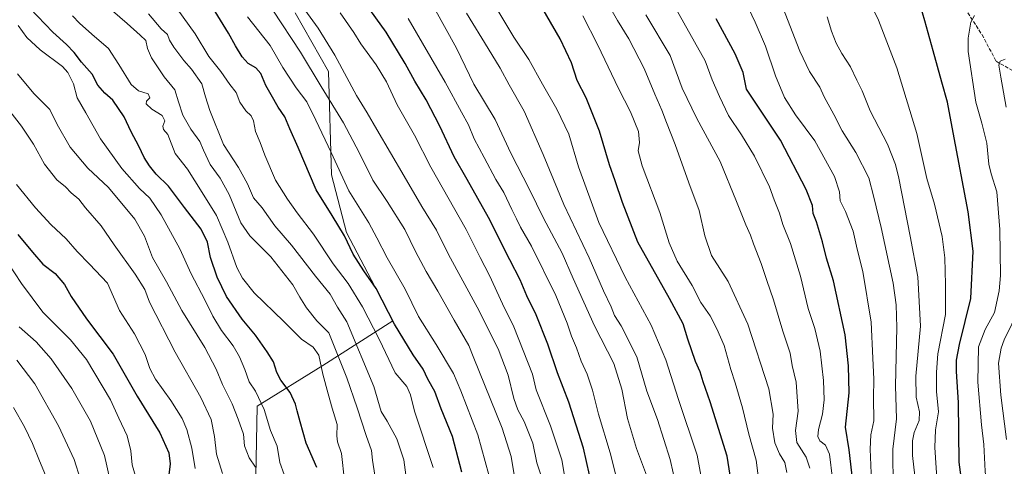
# Model space of a CAD drawing. Units: metres. Extents: x 617089 to 621711, y 4764135 to 4768844.
# Drawn here: x 618053 to 618495, y 4765791 to 4765992 of the extents above; entities that cross this region are included whole.
import ezdxf

# ---------------------------------------------------------------- set-up
doc = ezdxf.new("R2010")
doc.units = ezdxf.units.M
doc.header["$MEASUREMENT"] = 0
doc.linetypes.add('DGN Style 3', pattern=[2.307223, 1.648017, -0.659207])
for name, color, linetype, lineweight in [('Arbolado forestal CxS', 92, 'Continuous', 0), ('Curva de nivel maestra', 30, 'Continuous', 30), ('Curva de nivel normal', 30, 'Continuous', 0), ('Senda', 7, 'DGN Style 3', 0)]:
    doc.layers.add(name, color=color, linetype=linetype, lineweight=lineweight)

# ---------------------------------------------------------------- blocks, each defined once
blk = doc.blocks.new('*U9')
at = {"layer": 'Arbolado forestal CxS', "color": 92, "linetype": 'Continuous', "lineweight": 0}
blk.add_polyline3d([(618176.4736, 4765995.2095, 1187.0956), (618191.4681, 4765968.7553, 1187.7092), (618192.7841, 4765922.4115, 1197.0399), (618199.5157, 4765896.4713, 1199.5973), (618220.4194, 4765856.7677, 1200.3416), (618188.9675, 4765836.6163, 1218.9904), (618159.3914, 4765818.3979, 1231.1203), (618158.7006, 4765779.0111, 1235.4141), (618172.4347, 4765708.7155, 1224.1366), (618191.1262, 4765646.7507, 1254.2539), (618220.7194, 4765620.5113, 1242.1293), (618255.3827, 4765638.1697, 1227.2798), (618300.1572, 4765659.1523, 1201.1468), (618345.0258, 4765673.7861, 1175.8505), (618366.7122, 4765667.1191, 1165.2004), (618369.457, 4765653.1871, 1165.3892), (618350.02, 4765636.3879, 1177.3798), (618320.9017, 4765630.2433, 1194.7829), (618306.1713, 4765595.7305, 1206.1226), (618323.1617, 4765562.9551, 1210.5408), (618360.5242, 4765526.6689, 1204.3516), (618373.8003, 4765487.4875, 1207.1029), (618381.3906, 4765446.3175, 1215.7222), (618413.8516, 4765397.8913, 1214.7664)], dxfattribs=at)

msp = doc.modelspace()

# ---------------------------------------------------------------- linework, layer by layer
at = {"layer": 'Arbolado forestal CxS', "color": 92, "linetype": 'Continuous', "lineweight": 0}
for points in [[(618413.8516, 4765397.8913, 1214.7664), (618381.3906, 4765446.3175, 1215.7222), (618373.8003, 4765487.4875, 1207.1029), (618360.5242, 4765526.6689, 1204.3516), (618323.1617, 4765562.9551, 1210.5408), (618306.1713, 4765595.7305, 1206.1226), (618320.9017, 4765630.2433, 1194.7829), (618350.02, 4765636.3879, 1177.3798), (618369.457, 4765653.1871, 1165.3892), (618366.7122, 4765667.1191, 1165.2004), (618345.0258, 4765673.7861, 1175.8505), (618300.1572, 4765659.1523, 1201.1468), (618255.3827, 4765638.1697, 1227.2798), (618220.7194, 4765620.5113, 1242.1293), (618191.1262, 4765646.7507, 1254.2539), (618172.4347, 4765708.7155, 1224.1366), (618158.7006, 4765779.0111, 1235.4141), (618159.3914, 4765818.3979, 1231.1203), (618188.9675, 4765836.6163, 1218.9904), (618220.4194, 4765856.7677, 1200.3416), (618199.5157, 4765896.4713, 1199.5973), (618192.7841, 4765922.4115, 1197.0399), (618191.4681, 4765968.7553, 1187.7092), (618176.4736, 4765995.2095, 1187.0956)], [(618176.4736, 4765995.2095, 1187.0956), (618191.4681, 4765968.7553, 1187.7092), (618192.7841, 4765922.4115, 1197.0399), (618199.5157, 4765896.4713, 1199.5973), (618220.4194, 4765856.7677, 1200.3416), (618188.9675, 4765836.6163, 1218.9904), (618159.3914, 4765818.3979, 1231.1203), (618158.7006, 4765779.0111, 1235.4141), (618172.4347, 4765708.7155, 1224.1366), (618191.1262, 4765646.7507, 1254.2539), (618220.7194, 4765620.5113, 1242.1293), (618255.3827, 4765638.1697, 1227.2798), (618300.1572, 4765659.1523, 1201.1468), (618345.0258, 4765673.7861, 1175.8505), (618366.7122, 4765667.1191, 1165.2004), (618369.457, 4765653.1871, 1165.3892), (618350.02, 4765636.3879, 1177.3798), (618320.9017, 4765630.2433, 1194.7829), (618306.1713, 4765595.7305, 1206.1226), (618323.1617, 4765562.9551, 1210.5408), (618360.5242, 4765526.6689, 1204.3516), (618373.8003, 4765487.4875, 1207.1029), (618381.3906, 4765446.3175, 1215.7222), (618413.8516, 4765397.8913, 1214.7664)]]:
    msp.add_polyline3d(points, dxfattribs=at)
at = {"layer": 'Curva de nivel maestra', "color": 30, "linetype": 'Continuous', "lineweight": 30, "flags": 128}
for points, elevation in [([(618476.6, 4765780.7001), (618475.05, 4765793.1501), (618474.64, 4765820.0801), (618473.79, 4765833.9701), (618473.78, 4765838.9801), (618475.21, 4765846.1601), (618480.19, 4765866.7701), (618481.3, 4765888.1001), (618479.03, 4765905.7701), (618472.26, 4765941.4401), (618469.81, 4765955.0801), (618467.15, 4765963.9801), (618463.35, 4765978.1001), (618459.5, 4765991.4901), (618455.39, 4766006.1201)], 1100), ([(618186.15, 4765790.7701), (618181.46, 4765801.7601), (618178.74, 4765811.3801), (618177.3, 4765816.2201), (618176.64, 4765819.3101), (618174.29, 4765824.4801), (618170.04, 4765830.0301), (618168.22, 4765833.4401), (618166.76, 4765838.2701), (618163.83, 4765842.7801), (618158.65, 4765850.2201), (618152.57, 4765857.4801), (618145.6, 4765867.6001), (618141.35, 4765876.3101), (618138.46, 4765885.1401), (618136.98, 4765892.1201), (618134.19, 4765898.0001), (618126.68, 4765907.7201), (618119.5, 4765917.2401), (618114.02, 4765922.7201), (618110.91, 4765926.3801), (618108.56, 4765930.1401), (618106.24, 4765935.1601), (618102.76, 4765941.6801), (618099.54, 4765948.3601), (618094.42, 4765955.9001), (618090.96, 4765959.0601), (618087.73, 4765962.6901), (618085.17, 4765967.6101), (618080.33, 4765972.9301), (618077.08, 4765977.3801), (618073.61, 4765980.8801), (618067.46, 4765986.4201), (618053.67, 4766000.7901)], 1225), ([(618308.76, 4765787.5701), (618306.16, 4765799.4701), (618299.45, 4765820.1101), (618294.41, 4765833.2901), (618290.08, 4765846.1801), (618284.78, 4765859.4801), (618280.67, 4765867.9401), (618277.64, 4765875.1001), (618272.91, 4765884.2101), (618263.36, 4765903.1601), (618253.83, 4765920.2701), (618247.99, 4765930.3801), (618241.58, 4765944.2001), (618235.38, 4765956.1001), (618230.29, 4765964.4401), (618225.98, 4765972.4501), (618217.34, 4765986.4901), (618205.39, 4766003.3001)], 1175), ([(618373.62, 4765777.9401), (618370.64, 4765795.9101), (618363.06, 4765820.3801), (618359.86, 4765829.3101), (618358.57, 4765833.7401), (618356.5, 4765838.5101), (618353.01, 4765848.5201), (618350.9, 4765855.3501), (618344.84, 4765866.8201), (618330.54, 4765892.1401), (618323.7, 4765909.9001), (618320.37, 4765919.6501), (618317.73, 4765926.8201), (618313.27, 4765941.9601), (618310.34, 4765949.4801), (618307.24, 4765956.9301), (618303.31, 4765964.7801), (618300.73, 4765972.6401), (618295.62, 4765983.5401), (618285.24, 4766001.4101)], 1150), ([(618251.37, 4765788.7701), (618247.17, 4765804.7601), (618242.16, 4765817.2501), (618239.27, 4765824.9801), (618236.18, 4765830.4901), (618234.02, 4765834.9501), (618229.53, 4765841.4601), (618221.15, 4765855.2801), (618212.84, 4765871.2701), (618207.39, 4765879.2401), (618202.6, 4765886.7401), (618198.66, 4765894.8901), (618193.11, 4765904.1101), (618185.88, 4765915.5901), (618177.8, 4765934.6701), (618174.04, 4765943.0001), (618171.83, 4765948.3601), (618168.79, 4765952.8001), (618165.69, 4765958.3501), (618163.28, 4765962.5701), (618161.06, 4765967.9001), (618158.85, 4765970.4301), (618155.33, 4765972.4501), (618152.7, 4765975.3601), (618149.62, 4765980.3701), (618146.48, 4765986.0901), (618140.47, 4765995.7101)], 1200), ([(618427.16, 4765784.5801), (618425.62, 4765798.8101), (618423.88, 4765808.9501), (618425.56, 4765824.4401), (618425.27, 4765836.4701), (618423.68, 4765850.4601), (618418.46, 4765874.6801), (618415.41, 4765884.9401), (618413.63, 4765892.2201), (618410.9, 4765901.1901), (618409.4, 4765905.0101), (618409, 4765908.5701), (618406.27, 4765915.7401), (618394.63, 4765937.8901), (618379.43, 4765960.8901), (618377.88, 4765968.2801), (618374.23, 4765976.7801), (618365.7, 4765992.4601)], 1125), ([(618051.71, 4765895.5301), (618058.37, 4765887.5601), (618063.07, 4765882.2201), (618068.56, 4765878.0601), (618072.76, 4765873.0001), (618075.8, 4765867.6101), (618082.66, 4765857.6701), (618094.59, 4765841.8201), (618105.38, 4765822.8001), (618115.65, 4765806.3201), (618119.7, 4765797.4201), (618120.24, 4765792.4201), (618119.58, 4765786.3801)], 1250)]:
    msp.add_lwpolyline(points, dxfattribs=dict(at, elevation=elevation))
at = {"layer": 'Curva de nivel normal', "color": 30, "linetype": 'Continuous', "lineweight": 0, "flags": 128}
for points, elevation in [([(618238.45, 4765790.77), (618230.07, 4765816.12), (618228.31, 4765823.54), (618226.7, 4765827.16), (618221.4, 4765833.33), (618214.21, 4765848.54), (618206.71, 4765862.97), (618200.35, 4765873.48), (618193.49, 4765882.42), (618184.72, 4765895.71), (618177.32, 4765905.25), (618173, 4765911.46), (618167.55, 4765919.89), (618162.79, 4765931.13), (618160.79, 4765936.92), (618158.6, 4765941.76), (618157.71, 4765946.56), (618156.69, 4765948.86), (618154.24, 4765951.12), (618151.64, 4765954.96), (618149.91, 4765959.3), (618147.13, 4765962.91), (618143.04, 4765968.76), (618137.62, 4765975.5), (618131.57, 4765985.79), (618114.53, 4766009.32)], 1205), ([(618287.13, 4765787.03), (618285.15, 4765792.92), (618283.25, 4765801.74), (618279.46, 4765811.53), (618276.58, 4765816.7), (618274.71, 4765821.8), (618272.19, 4765832.36), (618267.7, 4765844.12), (618258.24, 4765862.82), (618245.47, 4765886.6), (618239.96, 4765897.42), (618233.37, 4765908.17), (618225.54, 4765921.78), (618213.22, 4765942.66), (618208.89, 4765950.25), (618204.03, 4765958.03), (618194.32, 4765976.12), (618186.84, 4765988.32), (618176.46, 4766002.6)], 1185), ([(618264.41, 4766001.54), (618274.84, 4765984.25), (618281.59, 4765974.14), (618287.64, 4765963.05), (618294.1, 4765951.79), (618299.47, 4765940.61), (618303.85, 4765925.98), (618312.95, 4765900.85), (618324.85, 4765876.3), (618336.55, 4765854.82), (618343.15, 4765839.22), (618348.8, 4765821.41), (618357.16, 4765796.28), (618361.33, 4765774.33)], 1155), ([(618435.74, 4765781.1), (618435.02, 4765799.1), (618435.26, 4765805.44), (618436.69, 4765811.77), (618436.45, 4765822.05), (618436.68, 4765830.55), (618436.24, 4765839.9), (618435.48, 4765856.15), (618431.75, 4765878.86), (618429.21, 4765888.88), (618427.42, 4765897.09), (618423.88, 4765905.88), (618421.5, 4765910.61), (618421.19, 4765914.75), (618418.96, 4765921.54), (618410.1, 4765937.67), (618401.42, 4765949.36), (618396.47, 4765957.17), (618392.37, 4765966.86), (618388, 4765980.22), (618383.32, 4765990.93), (618377.25, 4766003.63)], 1120), ([(618445.26, 4765781.36), (618445.21, 4765798.98), (618446.87, 4765812.64), (618446.38, 4765827.48), (618447.03, 4765853.8), (618446.66, 4765863.9), (618445.28, 4765873.6), (618439.89, 4765898.65), (618436.58, 4765912.29), (618434.37, 4765920.97), (618428.62, 4765932.33), (618422.39, 4765942.11), (618418.59, 4765949.45), (618414.36, 4765957.46), (618412.38, 4765961.82), (618407.72, 4765968.79), (618403.42, 4765977.95), (618393.63, 4766003.09)], 1115), ([(618212.22, 4765787.4), (618211.2, 4765794.04), (618210.79, 4765798.41), (618208.33, 4765805.15), (618204.31, 4765817.65), (618199.7, 4765831.16), (618191.61, 4765851.36), (618186.27, 4765856.76), (618181.54, 4765862.56), (618178.56, 4765867.35), (618175.48, 4765872.91), (618165.54, 4765885.54), (618156.11, 4765894.88), (618152.02, 4765900.82), (618146.74, 4765913.54), (618142.78, 4765920.8), (618138.3, 4765926.99), (618135.24, 4765933.41), (618133.62, 4765937.36), (618129.49, 4765942.87), (618126.03, 4765949.2), (618123.95, 4765955.12), (618122.37, 4765960.61), (618117.63, 4765966.46), (618111.9, 4765974.94), (618110.06, 4765979.12), (618109.39, 4765982.67), (618106.71, 4765985.08), (618100.96, 4765990.38), (618094.38, 4765996.04)], 1215), ([(618275.22, 4765785.76), (618273.57, 4765795.72), (618269.56, 4765808.52), (618256.51, 4765840.77), (618254.61, 4765845.7), (618247.9, 4765857.02), (618240.58, 4765870), (618235.31, 4765878.93), (618230.6, 4765887.82), (618225.79, 4765897.76), (618217.9, 4765910.36), (618211.39, 4765919.98), (618205.31, 4765932.38), (618198.24, 4765945.7), (618188.22, 4765962.03), (618178.93, 4765977.47), (618166.35, 4765996.42)], 1190), ([(618334.95, 4765786.1), (618329.97, 4765799.4), (618325.82, 4765812.85), (618323.39, 4765826.03), (618319.72, 4765837.48), (618310.98, 4765854.46), (618301.5, 4765875.82), (618296.58, 4765887.14), (618288.17, 4765902.82), (618281.88, 4765915.8), (618273.48, 4765932.05), (618266.44, 4765947.2), (618256.78, 4765963.15), (618249.05, 4765979.27), (618238.96, 4765997.36)], 1165), ([(618317.15, 4765999.03), (618321.32, 4765991.78), (618326.46, 4765983.48), (618333.4, 4765970.08), (618338.11, 4765958.57), (618341.33, 4765951.46), (618343.44, 4765945.9), (618347.33, 4765936.02), (618353.5, 4765918.68), (618358.18, 4765906.32), (618360.62, 4765894.97), (618363.72, 4765886.07), (618371.22, 4765874.44), (618380.05, 4765855.19), (618389.39, 4765826.12), (618391.38, 4765814.77), (618391.02, 4765808.54), (618392.1, 4765801.86), (618394.27, 4765796.88), (618396.66, 4765793.1), (618397.51, 4765788.59)], 1140), ([(618418.11, 4765785.76), (618416.68, 4765796.78), (618414.97, 4765800.8), (618412.33, 4765802.78), (618411.43, 4765804.77), (618411.74, 4765807.86), (618413.5, 4765814.78), (618414.28, 4765821.19), (618414.04, 4765829.97), (618412.45, 4765843.06), (618410.13, 4765853.3), (618407.05, 4765862.27), (618403.61, 4765876.77), (618399.16, 4765891.43), (618395.77, 4765900.08), (618394.18, 4765905.15), (618391.82, 4765911.07), (618389.77, 4765916.88), (618383.02, 4765930.81), (618377.18, 4765940.37), (618371.37, 4765948.96), (618367.32, 4765957.59), (618364, 4765965.04), (618360.86, 4765973.58), (618346.49, 4765999.19)], 1130), ([(618465.31, 4765781.5), (618464.09, 4765799.75), (618464.36, 4765807.68), (618465.68, 4765815.84), (618464.8, 4765824.92), (618464.87, 4765833.64), (618465.43, 4765841.85), (618468.84, 4765859.56), (618468.9, 4765873.12), (618468.6, 4765885.04), (618467.4, 4765894.67), (618463.92, 4765909.1), (618460.45, 4765920.74), (618455.96, 4765940.89), (618447.02, 4765970.37), (618438.81, 4765991.88), (618434.94, 4765999.64)], 1105), ([(618198.62, 4765784.76), (618197.34, 4765797.09), (618195.56, 4765802.33), (618195.22, 4765805.01), (618195.38, 4765810.17), (618193.06, 4765817.52), (618191.33, 4765823.91), (618188.86, 4765832.81), (618187.09, 4765841.34), (618184.62, 4765844.94), (618179.31, 4765848.53), (618171.37, 4765856.48), (618157.97, 4765869.3), (618152.72, 4765875.84), (618150.22, 4765880.77), (618146.2, 4765892.03), (618141.06, 4765904.01), (618134.66, 4765914.47), (618128.03, 4765924.82), (618122.52, 4765931.92), (618119.26, 4765940.4), (618117.28, 4765942.72), (618116.92, 4765944.29), (618117.88, 4765946.66), (618116.68, 4765948.99), (618111.97, 4765951.91), (618109.44, 4765954.24), (618109.62, 4765955.49), (618111.12, 4765956.9), (618110.4, 4765958.74), (618106.04, 4765960.1), (618102.74, 4765962.91), (618097.22, 4765971.88), (618092.51, 4765979.12), (618085.02, 4765985.55), (618079.48, 4765990.5), (618076.38, 4765993.74)], 1220), ([(618226.19, 4765787.51), (618225.25, 4765794.29), (618222.22, 4765803.68), (618217.83, 4765811.62), (618215.13, 4765815.92), (618211.78, 4765827.24), (618199.63, 4765856.26), (618195.55, 4765862.8), (618192.21, 4765868.77), (618185.66, 4765876.77), (618174.84, 4765890.77), (618167.39, 4765899.45), (618161.7, 4765907.57), (618157.66, 4765912.02), (618155.08, 4765918.25), (618151.04, 4765925.68), (618144.26, 4765935.97), (618138.09, 4765951.23), (618136.19, 4765957.34), (618134.46, 4765963.28), (618129.87, 4765969.8), (618126.38, 4765973.76), (618121.92, 4765979.71), (618119.95, 4765982.9), (618118.99, 4765985.35), (618116.21, 4765987.92), (618110.56, 4765994.67)], 1210), ([(618263.48, 4765787.5), (618258.66, 4765805.44), (618250.89, 4765825.33), (618247.63, 4765833.09), (618239.93, 4765846.09), (618231.91, 4765858.63), (618225.86, 4765870.98), (618217.87, 4765885.11), (618213.12, 4765894.04), (618209.59, 4765900.72), (618200.65, 4765915.09), (618192.62, 4765932.38), (618185.71, 4765946.95), (618181.67, 4765955.14), (618176.84, 4765961.45), (618170.9, 4765970.59), (618165.2, 4765980.41), (618155.04, 4765993.36)], 1195), ([(618196.76, 4765995.22), (618202.78, 4765986.37), (618205.98, 4765981.18), (618212.88, 4765971.78), (618217.56, 4765964.11), (618222.33, 4765953.78), (618230.11, 4765940.11), (618237.41, 4765925.78), (618253.32, 4765897.8), (618259.63, 4765885.22), (618263.82, 4765877.16), (618269.63, 4765864.44), (618274.8, 4765854.06), (618283.24, 4765832.77), (618284.76, 4765825.68), (618291.32, 4765809.58), (618296.33, 4765794.27), (618298.1, 4765783.64)], 1180), ([(618321.61, 4765783.72), (618318.02, 4765797.34), (618312.88, 4765814.83), (618310.22, 4765825.55), (618307.71, 4765832.83), (618305.08, 4765838.58), (618302.89, 4765844.56), (618300.66, 4765849.83), (618298.82, 4765855.61), (618293.59, 4765868.05), (618282.75, 4765890.23), (618277.72, 4765898.79), (618276.02, 4765902.61), (618273.85, 4765906.84), (618270.29, 4765914.42), (618266.76, 4765920.24), (618261.49, 4765930.14), (618256.96, 4765938.46), (618254.38, 4765944.78), (618251.24, 4765950.45), (618243.93, 4765964.05), (618227.24, 4765992.6)], 1170), ([(618347.71, 4765782.35), (618345.04, 4765794.39), (618339.41, 4765812.44), (618334.61, 4765825.11), (618330.07, 4765840.62), (618323.08, 4765854.44), (618320.1, 4765859.06), (618318.61, 4765862.96), (618315.17, 4765870.18), (618308.63, 4765884.98), (618297.27, 4765908.96), (618288.01, 4765931.48), (618279.46, 4765950.92), (618272.68, 4765962.81), (618268.63, 4765970.3), (618263.23, 4765979.08), (618253.53, 4765995)], 1160), ([(618385.82, 4765777.69), (618383.7, 4765794.05), (618380.38, 4765805.72), (618377.6, 4765817.63), (618374.35, 4765828.87), (618372.36, 4765834.79), (618369.37, 4765845.59), (618366.05, 4765853.16), (618363.07, 4765859), (618358.86, 4765864.92), (618354.93, 4765872.56), (618348.22, 4765883.55), (618344.61, 4765891.77), (618340.43, 4765905.44), (618332.53, 4765926.44), (618330.68, 4765933.15), (618331.35, 4765936.92), (618330.82, 4765941.88), (618327.28, 4765950.65), (618321.77, 4765961.22), (618312.55, 4765980.61), (618305.73, 4765993.74)], 1145), ([(618407.86, 4765790.44), (618406.23, 4765795.52), (618401.97, 4765802.1), (618401.38, 4765807.44), (618402.69, 4765816.1), (618401.72, 4765829.14), (618399.99, 4765836.68), (618399.09, 4765842.14), (618395.67, 4765852.04), (618391.57, 4765866.19), (618388.57, 4765874.82), (618386.04, 4765882.56), (618382.58, 4765891.34), (618381.26, 4765895.27), (618379.09, 4765899.82), (618374.89, 4765910.32), (618367.56, 4765928.35), (618357.04, 4765947.7), (618350.44, 4765961.35), (618345.02, 4765976), (618334.09, 4765994.25)], 1135), ([(618455.07, 4765787.1), (618454.09, 4765796.22), (618454.04, 4765802.74), (618454.85, 4765806.6), (618456.96, 4765811.95), (618457.21, 4765815.78), (618455.67, 4765822.39), (618455.58, 4765831.8), (618457.67, 4765854.26), (618456.46, 4765876.48), (618452.94, 4765894.85), (618447.93, 4765920.9), (618446.39, 4765927.01), (618442.74, 4765936.11), (618434.98, 4765951.14), (618431.44, 4765960.17), (618429.03, 4765964.95), (618426.16, 4765970.82), (618422.28, 4765976.87), (618419.78, 4765981.54), (618417.62, 4765986.98), (618415.66, 4765993.42)], 1110), ([(618495.8, 4765734.23), (618491.63, 4765751.28), (618488.56, 4765764.87), (618487.7, 4765777.14), (618486.71, 4765789.2), (618486.05, 4765801.09), (618485.01, 4765809.99), (618483.35, 4765829.14), (618483.7, 4765845.03), (618486.68, 4765852.77), (618490.9, 4765860.44), (618493.06, 4765870.19), (618493.64, 4765877.1), (618493.23, 4765897.82), (618491.89, 4765914.77), (618489.38, 4765922.76), (618488.39, 4765927.08), (618487.52, 4765936.56), (618485.21, 4765945.61), (618482.47, 4765955.07), (618479.03, 4765977.78), (618479.02, 4765983.82), (618480.23, 4765990.95), (618481.88, 4765993.99)], 1095), ([(618171.57, 4765787.66), (618169.58, 4765793.04), (618168.37, 4765800.42), (618165.37, 4765807.5), (618162.5, 4765816.91), (618160.04, 4765822.3), (618158.67, 4765825.12), (618155.76, 4765829.28), (618153.82, 4765834.83), (618151.49, 4765840.51), (618148.59, 4765845.49), (618143.36, 4765852.44), (618139.41, 4765858.77), (618135.81, 4765866.1), (618129.68, 4765877.86), (618124.56, 4765889.1), (618116.28, 4765904.41), (618111.07, 4765911.92), (618106.52, 4765916.2), (618098.52, 4765925.24), (618088.92, 4765938.48), (618082.29, 4765950.19), (618078.5, 4765956.88), (618076.76, 4765963.18), (618074.2, 4765968.34), (618071.85, 4765971.03), (618061.81, 4765978.46), (618055.84, 4765984.13), (618051.97, 4765989.48)], 1230), ([(618496.18, 4765952.78), (618493.79, 4765966.31), (618492.8, 4765971.7), (618493.43, 4765973.47), (618495.66, 4765974.26)], 1090), ([(618158.64, 4765790.96), (618155.76, 4765795.14), (618153.72, 4765800.5), (618153.28, 4765805.86), (618150.9, 4765812.54), (618148.19, 4765819.42), (618143.82, 4765828.04), (618140.92, 4765835.06), (618135.8, 4765844.81), (618125.46, 4765861.4), (618118.63, 4765874.3), (618112.36, 4765885.16), (618108.7, 4765894.84), (618104.34, 4765902.48), (618092.51, 4765916.66), (618083.26, 4765925.4), (618075.3, 4765934.78), (618069.43, 4765945.04), (618066.1, 4765951.75), (618058.91, 4765958.85), (618051.64, 4765967.77)], 1235), ([(618143.72, 4765788.1), (618141.1, 4765796.77), (618140.19, 4765804.77), (618138.72, 4765812.44), (618134.02, 4765822.3), (618122.57, 4765842.62), (618111.02, 4765865.15), (618108.83, 4765870.87), (618104.56, 4765877.68), (618095.06, 4765890.92), (618089.3, 4765899.44), (618082.15, 4765907.53), (618079.24, 4765911.4), (618075.77, 4765914.21), (618073.2, 4765916.92), (618069.35, 4765920.1), (618063.82, 4765927.18), (618058.85, 4765936.06), (618053.44, 4765944.25), (618043.4, 4765956.91)], 1240), ([(618051.22, 4765917.93), (618059.7, 4765907.5), (618066.56, 4765900.03), (618073.47, 4765893.6), (618078.39, 4765887.86), (618084.02, 4765882.16), (618092.05, 4765873.62), (618097.45, 4765861.4), (618104.26, 4765850.81), (618109.04, 4765841.61), (618111.16, 4765835.36), (618113.74, 4765830.56), (618120.49, 4765820.96), (618125.71, 4765812.85), (618127.82, 4765807.95), (618130, 4765799.46), (618131.52, 4765790.33)], 1245), ([(618105.81, 4765782.94), (618103.19, 4765791.99), (618102.55, 4765798.35), (618100.96, 4765805.1), (618097.11, 4765812.92), (618093.44, 4765821.26), (618082.6, 4765839.42), (618075.5, 4765848.21), (618063.05, 4765860.69), (618053.49, 4765873.5), (618047.19, 4765883.12)], 1255), ([(618496.29, 4765803.39), (618493.71, 4765823.32), (618492.74, 4765837.76), (618493.84, 4765844.5), (618495.3, 4765848.25), (618502.2, 4765862.34)], 1090), ([(618052.42, 4765854.08), (618060, 4765847.23), (618066.81, 4765839.72), (618076.11, 4765826.25), (618084.42, 4765811.56), (618090.72, 4765796.18), (618093.12, 4765785.58)], 1260), ([(618051.29, 4765839.09), (618059.42, 4765828.38), (618070.03, 4765809.55), (618077.13, 4765794.38), (618079.91, 4765785.47)], 1265), ([(618049.86, 4765817.71), (618054.75, 4765809.05), (618058.4, 4765801.58), (618061.47, 4765793.84), (618064.24, 4765787.3)], 1270)]:
    msp.add_lwpolyline(points, dxfattribs=dict(at, elevation=elevation))
at = {"layer": 'Senda', "color": 7, "linetype": 'DGN Style 3', "lineweight": 0}
msp.add_polyline3d([(618469.8221, 4766006.9645, 1102.3052), (618473.8496, 4766002.937, 1107.5399), (618485.326, 4765985.3092, 1103.3041), (618491.6099, 4765973.4029, 1099.2431), (618508.4771, 4765963.8118, 1100.6456), (618526.6673, 4765959.1815, 1094.6355), (618545.1881, 4765954.2206, 1094.9867), (618551.8027, 4765946.9445, 1089.6434), (618554.1179, 4765935.369, 1085.4855), (618552.095, 4765915.7014, 1083.6002), (618557.5317, 4765891.0767, 1077.5862)], dxfattribs=at)

# ---------------------------------------------------------------- block references
at = {"layer": 'Arbolado forestal CxS', "color": 92, "linetype": 'Continuous', "lineweight": 0}
msp.add_blockref('*U9', (0, 0), dxfattribs=at)

doc.saveas('drawing.dxf')
